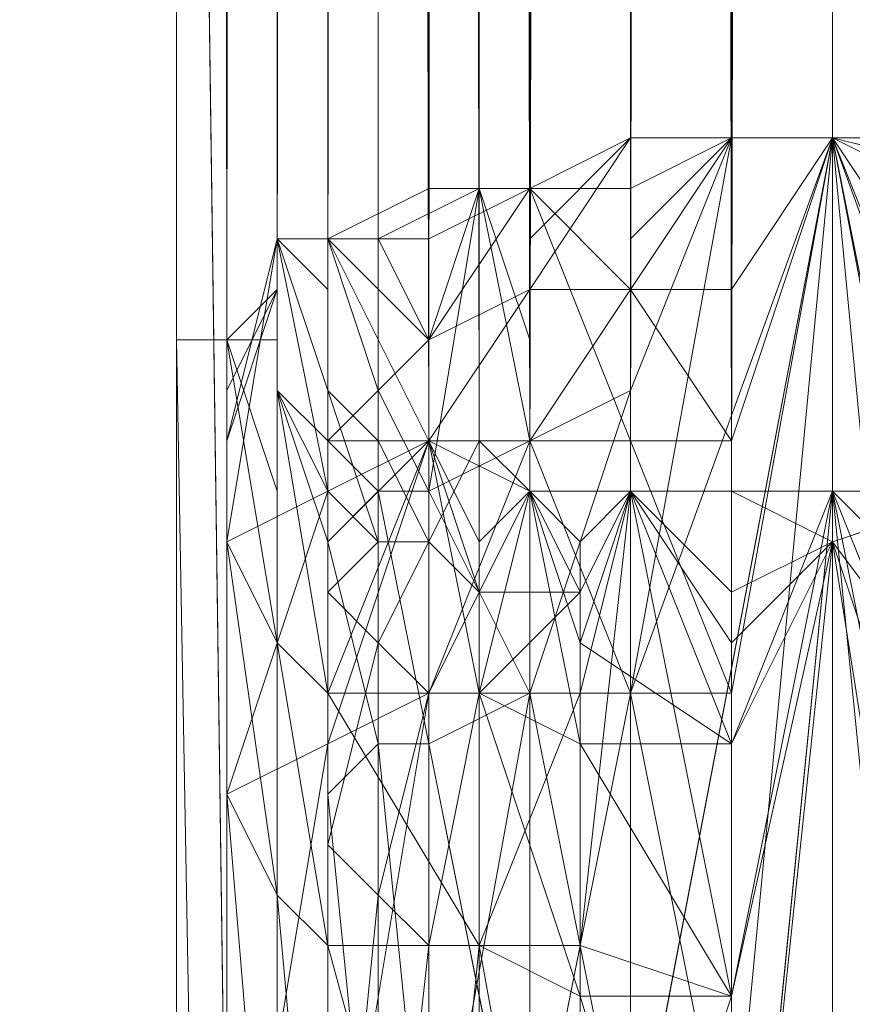
# Model space of a CAD drawing. Units: millimetres. Extents: x 329844 to 359044, y 89143 to 95024.
# Drawn here: x 352008 to 352016, y 91449 to 91458 of the extents above; entities that cross this region are included whole.
import ezdxf

# ---------------------------------------------------------------- set-up
doc = ezdxf.new("R2010")
doc.units = ezdxf.units.MM
doc.layers.add('МАФЫ НАШИ', color=7, linetype='Continuous', lineweight=25)

# ---------------------------------------------------------------- blocks, each defined once
blk = doc.blocks.new('епнрьд')
at = {"layer": 'МАФЫ НАШИ', "lineweight": 13}
for points in [[(15151.2019, -2141.3585), (15150.2483, -2136.1136), (15151.2019, -2141.3585), (15151.2019, -2136.5904), (15150.2483, -2136.1136), (15148.8178, -2133.7295), (15150.2483, -2136.1136), (15150.2483, -2133.7295), (15151.2019, -2133.7295), (15150.2483, -2133.7295), (15151.2019, -2132.7759), (15150.2483, -2132.7759), (15150.7251, -2131.8223), (15150.2483, -2131.3455), (15150.2483, -2132.7759), (15150.2483, -2131.3455), (15150.2483, -1591.5959)], [(15149.2946, -1591.1191), (15150.2483, -2131.3455), (15149.2946, -1591.1191), (15149.2946, -2131.3455), (15149.2946, -1591.1191)], [(15149.2946, -1589.6887), (15149.2946, -2129.4382), (15149.2946, -1589.6887), (15148.8178, -2129.4382), (15149.2946, -1589.6887)], [(15148.8178, -1590.1655), (15148.8178, -2129.4382), (15149.2946, -2129.4382), (15149.2946, -2130.8687), (15149.2946, -2129.4382), (15149.7714, -2130.3919), (15150.7251, -2129.9151), (15150.7251, -2131.3455), (15150.7251, -2129.9151), (15151.6787, -2129.9151), (15150.7251, -2131.3455), (15151.6787, -2131.3455), (15150.7251, -2131.3455), (15151.6787, -2133.7295), (15151.6787, -2131.3455), (15151.6787, -2129.9151), (15152.6323, -2131.3455), (15151.6787, -2131.3455), (15152.6323, -2131.3455), (15152.6323, -2129.9151), (15153.5859, -2128.4846), (15152.6323, -2129.9151), (15152.6323, -2131.3455), (15151.6787, -2129.9151), (15150.7251, -2128.9614), (15151.6787, -2129.9151), (15151.6787, -2128.9614), (15151.6787, -2129.9151), (15152.6323, -2128.4846), (15151.6787, -2129.9151), (15152.6323, -2129.9151), (15152.6323, -2128.4846), (15153.5859, -1588.2582)], [(15151.6787, -1588.735), (15152.6323, -2128.4846), (15151.6787, -1588.735), (15151.6787, -2128.4846), (15151.6787, -1588.735)], [(15148.341, -1590.1655), (15148.341, -2129.9151), (15148.341, -1590.1655), (15148.341, -2129.4382), (15148.341, -1590.1655)], [(15148.8178, -1589.2118), (15148.341, -2129.4382)], [(15148.8178, -1590.6423), (15148.8178, -2130.8687), (15148.8178, -1590.6423)], [(15149.2946, -1591.1191), (15148.8178, -2130.8687), (15149.2946, -2132.2991), (15148.8178, -2130.8687), (15149.2946, -2131.3455), (15149.2946, -2132.2991), (15148.8178, -2132.7759), (15149.2946, -2133.2527), (15149.2946, -2132.2991), (15149.2946, -2133.2527), (15148.8178, -2135.16), (15149.2946, -2135.6368), (15149.2946, -2133.2527), (15149.2946, -2135.6368), (15149.7714, -2133.7295)], [(15152.1555, -1588.735), (15151.6787, -2128.9614), (15152.1555, -1588.735), (15150.7251, -2128.9614), (15152.1555, -1588.735)], [(15150.2483, -1589.2118), (15150.7251, -2128.9614), (15150.7251, -2129.9151), (15150.7251, -2129.4382), (15150.7251, -2128.9614), (15150.7251, -2129.4382), (15151.6787, -2128.4846), (15151.6787, -2129.9151), (15151.6787, -2129.4382), (15151.6787, -2128.4846), (15151.6787, -2129.4382), (15152.6323, -2128.4846), (15151.6787, -2129.9151), (15151.6787, -2129.4382)], [(15148.8178, -2133.7295), (15148.8178, -2132.2991), (15149.7714, -2131.3455), (15148.8178, -2133.7295), (15149.7714, -2131.3455), (15150.2483, -2132.2991), (15150.7251, -2131.8223), (15150.2483, -2132.2991), (15150.2483, -2132.7759), (15150.7251, -2131.8223), (15150.2483, -1591.5959)], [(15151.6787, -1592.0727), (15150.7251, -2131.8223), (15151.6787, -1592.0727), (15151.6787, -2131.8223), (15151.6787, -1592.0727)], [(15148.8178, -1591.1191), (15148.8178, -2131.3455), (15148.8178, -1591.1191), (15148.341, -2130.8687), (15148.8178, -1591.1191)], [(15148.341, -1590.6423), (15148.341, -2130.8687), (15148.8178, -2133.7295), (15148.341, -2133.2527), (15148.8178, -2133.7295), (15148.8178, -2136.1136), (15150.2483, -2136.1136), (15150.2483, -2141.3585), (15148.8178, -2136.1136), (15150.2483, -2141.3585)], [(15148.8178, -2140.8817), (15148.8178, -2136.1136), (15148.341, -2135.6368), (15147.8642, -2134.6832), (15148.341, -2135.6368), (15147.8642, -2132.2991), (15147.8642, -2134.6832), (15148.8178, -2134.2063), (15147.8642, -2134.6832), (15148.8178, -2131.8223), (15148.8178, -2134.2063), (15149.7714, -2133.7295), (15148.8178, -2134.2063), (15149.7714, -2131.3455), (15149.7714, -2133.7295), (15150.2483, -2133.7295), (15149.7714, -2133.7295), (15150.2483, -2132.7759), (15150.2483, -2133.7295)], [(15149.7714, -2128.9614), (15150.2483, -1588.735)], [(15148.8178, -1589.2118), (15149.7714, -2128.9614), (15148.8178, -1589.2118), (15148.8178, -2129.4382), (15148.8178, -1589.2118)], [(15148.341, -1590.6423), (15148.341, -2130.3919), (15148.341, -1590.6423), (15147.8642, -2130.3919), (15148.341, -1590.6423)], [(15148.341, -1590.1655), (15147.8642, -2130.3919)], [(15148.8178, -1590.1655), (15148.8178, -2129.9151), (15148.8178, -1590.1655), (15148.8178, -2130.3919), (15148.8178, -1590.1655)], [(15148.8178, -1590.6423), (15148.8178, -2130.3919), (15148.8178, -1590.6423), (15148.8178, -2130.3919)], [(15150.2483, -1591.5959), (15150.7251, -2131.8223), (15150.2483, -1591.5959)], [(15152.1555, -1592.0727), (15150.7251, -2131.8223), (15151.2019, -2132.2991), (15151.2019, -2133.2527), (15150.7251, -2131.8223), (15151.2019, -2133.2527), (15152.6323, -2134.2063), (15151.2019, -2134.2063), (15152.6323, -2134.2063), (15151.2019, -2133.2527), (15151.2019, -2134.2063), (15150.7251, -2131.8223), (15151.2019, -2132.7759), (15150.7251, -2131.8223), (15151.6787, -2131.8223), (15151.2019, -2132.7759)], [(15150.2483, -1586.8278), (15151.6787, -1592.0727), (15150.2483, -1586.8278), (15150.2483, -1591.5959), (15150.2483, -1586.8278), (15148.8178, -1586.351), (15150.2483, -1591.5959), (15149.7714, -2131.3455), (15150.2483, -1591.5959), (15148.8178, -1591.1191), (15149.7714, -2131.3455)], [(15151.6787, -2198.5758), (15150.7251, -2191.4236), (15151.6787, -2191.4236), (15151.6787, -2198.5758), (15151.6787, -2191.4236), (15151.6787, -2198.5758), (15153.5859, -2191.4236), (15151.6787, -2191.4236), (15153.5859, -2191.4236), (15153.5859, -2169.4903), (15155.4932, -2169.4903), (15153.5859, -2148.5107), (15155.4932, -2169.4903), (15155.4932, -2148.5107), (15153.5859, -2148.5107), (15155.4932, -2138.4976), (15153.5859, -2128.4846), (15155.4932, -2138.4976), (15155.4932, -2133.7295), (15153.5859, -2128.4846), (15153.5859, -1588.2582), (15155.4932, -2128.4846), (15153.5859, -1588.2582)], [(15153.5859, -1588.2582), (15153.5859, -2128.4846), (15152.6323, -2133.7295), (15153.5859, -2128.4846), (15152.6323, -2131.3455), (15152.6323, -2133.7295)], [(15157.4004, -2130.3919), (15157.4004, -2131.3455), (15156.9236, -2128.9614), (15156.4468, -2131.3455), (15156.4468, -2129.9151), (15156.9236, -2128.9614), (15156.4468, -2129.9151), (15155.4932, -2128.9614), (15155.4932, -2129.9151), (15155.4932, -2131.3455), (15155.4932, -2128.9614), (15155.4932, -2131.3455), (15153.5859, -2128.4846), (15153.5859, -1588.735), (15152.6323, -2128.4846), (15153.5859, -1588.735)], [(15152.1555, -1588.735), (15152.6323, -2128.4846), (15151.6787, -2133.7295), (15152.6323, -2128.4846), (15153.5859, -2128.4846), (15151.6787, -2133.7295), (15150.7251, -2133.7295), (15151.6787, -2130.8687), (15150.7251, -2131.3455), (15150.7251, -2133.7295), (15149.7714, -2134.2063), (15150.7251, -2133.7295), (15149.7714, -2131.8223), (15149.7714, -2134.2063), (15150.7251, -2138.9745)], [(15153.5859, -1588.735), (15153.5859, -2128.4846), (15151.6787, -2138.4976), (15153.5859, -2128.4846), (15153.5859, -2148.5107)], [(15151.6787, -2138.4976), (15150.7251, -2133.7295), (15150.7251, -2138.9745)], [(15153.5859, -2148.5107), (15153.5859, -2128.4846), (15152.6323, -2138.4976), (15151.6787, -2133.7295), (15152.6323, -2133.7295), (15151.6787, -2133.7295), (15151.6787, -2138.4976), (15150.7251, -2133.7295), (15151.6787, -2133.7295), (15150.7251, -2133.7295)], [(15147.3874, -2139.4513), (15147.3874, -2104.6441), (15147.3874, -2184.7483), (15147.3874, -2104.6441), (15147.3874, -2156.6164), (15147.3874, -2104.6441), (15147.8642, -2104.6441), (15147.8642, -2012.1428), (15147.3874, -2104.6441), (15147.8642, -2012.1428)], [(15147.3874, -2012.1428), (15147.3874, -2130.3919), (15147.3874, -2012.1428), (15147.3874, -2104.6441), (15147.3874, -2130.3919), (15147.8642, -2130.3919), (15147.3874, -1590.1655), (15147.8642, -2130.3919), (15147.8642, -1590.1655), (15147.8642, -2130.3919), (15147.8642, -2012.1428), (15147.8642, -2130.3919), (15147.8642, -2104.6441), (15147.8642, -2130.3919), (15147.8642, -2156.6164), (15147.8642, -2104.6441), (15147.8642, -2139.4513), (15147.3874, -2104.6441), (15147.3874, -2139.4513)], [(15148.8178, -2170.444), (15149.2946, -2160.4309), (15148.8178, -2170.444), (15148.8178, -2160.4309), (15149.2946, -2160.4309), (15149.2946, -2170.9208), (15149.7714, -2160.4309), (15150.2483, -2150.8947), (15150.2483, -2145.6498), (15151.2019, -2146.1266), (15150.2483, -2145.6498), (15151.2019, -2140.8817), (15151.2019, -2146.1266), (15152.6323, -2146.1266), (15151.2019, -2146.1266), (15152.6323, -2141.3585), (15153.5859, -2150.8947), (15153.5859, -2131.8223), (15152.6323, -2141.3585), (15153.5859, -2131.8223), (15153.5859, -1592.0727), (15154.5395, -2131.8223), (15153.5859, -1592.0727)], [(15152.1555, -1592.0727), (15151.6787, -2131.8223), (15152.1555, -1592.0727), (15152.6323, -2131.8223), (15152.1555, -1592.0727), (15153.5859, -1592.0727), (15152.6323, -2131.8223), (15152.6323, -2132.7759), (15151.6787, -2131.8223), (15152.6323, -2132.7759), (15152.6323, -2134.2063), (15151.6787, -2131.8223), (15151.2019, -2133.2527), (15151.2019, -2132.2991), (15151.6787, -2131.8223), (15151.2019, -2132.2991)], [(15151.2019, -2134.2063), (15152.6323, -2136.5904), (15152.6323, -2134.2063), (15153.5859, -2132.2991), (15152.6323, -2136.5904), (15153.5859, -2132.2991), (15153.5859, -1592.0727), (15153.5859, -2131.8223), (15154.5395, -2134.2063), (15154.5395, -2132.7759), (15153.5859, -2131.8223), (15154.5395, -2132.7759), (15154.5395, -2131.8223), (15155.4932, -2131.8223), (15154.5395, -2132.7759), (15155.4932, -2131.8223), (15154.5395, -2134.2063), (15155.4932, -2131.8223), (15155.97, -2132.7759), (15155.4932, -2131.8223), (15156.4468, -2131.8223), (15155.97, -2132.7759)], [(15151.2019, -2133.7295), (15151.2019, -2136.1136), (15151.6787, -2131.8223), (15151.2019, -2133.7295), (15151.6787, -2131.8223), (15152.6323, -2132.7759), (15151.6787, -2131.8223), (15152.6323, -2133.2527), (15152.6323, -2134.2063), (15152.6323, -2133.2527), (15151.6787, -2131.8223), (15152.6323, -2131.8223), (15152.6323, -2132.7759), (15153.5859, -2132.2991), (15152.6323, -2132.7759), (15152.6323, -2133.2527), (15153.5859, -2132.2991), (15153.5859, -1592.0727), (15152.6323, -2131.8223), (15153.5859, -1592.0727), (15151.6787, -1592.0727), (15152.6323, -2131.8223)], [(15147.3874, -2115.6107), (15147.3874, -2146.6034), (15147.3874, -2115.6107)], [(15150.7251, -2129.9151), (15151.6787, -2129.9151), (15151.6787, -2130.8687), (15151.6787, -2129.9151), (15152.6323, -2128.4846), (15151.6787, -2130.8687)], [(15151.6787, -2128.4846), (15150.7251, -2129.9151), (15150.7251, -2129.4382)], [(15155.97, -2129.4382), (15156.9236, -2128.9614), (15155.97, -2129.4382), (15155.4932, -2128.4846), (15154.5395, -2128.9614), (15153.5859, -2128.4846), (15154.5395, -2128.9614), (15154.5395, -2129.9151), (15153.5859, -2128.4846), (15154.5395, -2133.2527), (15153.5859, -2128.4846), (15154.5395, -2130.8687), (15154.5395, -2133.2527), (15155.97, -2133.7295), (15155.97, -2130.8687), (15155.97, -2133.7295), (15155.97, -2138.4976), (15155.97, -2133.7295), (15156.9236, -2133.7295)], [(15147.8642, -2130.8687), (15148.341, -2129.9151), (15147.8642, -2131.3455), (15148.341, -2129.9151), (15148.341, -2129.4382), (15148.8178, -2131.8223), (15148.341, -2129.4382), (15148.8178, -2130.8687), (15148.8178, -2131.8223), (15149.7714, -2131.3455), (15148.8178, -2131.8223), (15148.8178, -2129.4382), (15149.7714, -2130.3919), (15149.7714, -2129.4382), (15148.8178, -2129.4382), (15149.7714, -2129.4382), (15149.7714, -2128.9614), (15150.7251, -2128.9614), (15149.7714, -2129.4382), (15150.7251, -2128.9614), (15149.7714, -2130.3919), (15149.7714, -2131.3455), (15149.7714, -2130.3919), (15150.7251, -2129.9151), (15149.7714, -2131.3455), (15150.7251, -2131.3455), (15149.7714, -2133.7295), (15148.8178, -2139.4513)], [(15149.2946, -2129.4382), (15149.7714, -2130.3919), (15150.2483, -2128.9614), (15149.7714, -2130.3919), (15149.7714, -2131.8223), (15150.2483, -2128.9614), (15150.7251, -2131.3455), (15150.7251, -2130.3919)], [(15147.8642, -2131.3455), (15147.8642, -2132.2991), (15147.8642, -2131.3455), (15148.341, -2129.4382), (15147.8642, -2132.2991), (15147.8642, -2130.3919), (15148.341, -2130.3919), (15148.341, -2131.8223), (15148.341, -2130.3919), (15148.341, -2131.3455)], [(15148.8178, -2136.1136), (15148.341, -2133.2527), (15148.341, -2135.6368), (15148.341, -2133.2527), (15147.8642, -2132.2991), (15148.8178, -2131.8223), (15148.8178, -2131.3455), (15148.8178, -2131.8223), (15148.8178, -2132.2991), (15148.8178, -2131.3455), (15148.8178, -2129.4382), (15149.2946, -2130.8687), (15148.8178, -2131.3455), (15149.2946, -2130.8687), (15149.7714, -2130.3919), (15149.7714, -2131.8223)], [(15148.341, -2129.9151), (15147.8642, -2130.8687), (15147.8642, -2130.3919), (15147.8642, -2130.8687), (15147.8642, -2131.3455), (15147.8642, -2130.3919), (15147.3874, -2130.3919), (15147.8642, -2156.6164), (15147.3874, -2130.3919), (15147.3874, -2156.6164), (15147.8642, -2156.6164), (15147.3874, -2184.7483), (15147.3874, -2156.6164)], [(15148.8178, -2132.7759), (15148.8178, -2132.2991), (15148.8178, -2134.6832), (15148.8178, -2132.7759), (15148.8178, -2134.6832), (15149.2946, -2134.2063), (15149.2946, -2139.4513), (15148.8178, -2134.6832), (15149.2946, -2139.4513)], [(15149.7714, -2138.9745), (15149.2946, -2134.2063), (15149.7714, -2138.9745), (15149.7714, -2134.2063), (15149.2946, -2134.2063), (15148.8178, -2132.2991), (15149.2946, -2134.2063), (15149.2946, -2131.8223), (15148.8178, -2132.2991), (15148.8178, -2131.3455), (15148.8178, -2132.2991), (15148.8178, -2131.3455), (15148.8178, -2132.7759), (15148.8178, -2131.8223), (15148.8178, -2132.7759), (15148.8178, -2131.8223), (15148.8178, -2130.8687), (15148.8178, -2130.3919), (15148.8178, -2131.8223), (15148.8178, -2130.3919), (15148.8178, -2131.3455), (15148.8178, -2130.3919), (15148.8178, -2129.9151), (15148.8178, -2131.3455), (15148.8178, -2129.9151), (15148.8178, -2131.3455), (15149.2946, -2131.8223)], [(15154.5395, -2141.3585), (15154.5395, -2136.5904), (15153.5859, -2131.8223), (15154.5395, -2141.3585), (15153.5859, -2131.8223), (15153.5859, -2150.8947)], [(15148.341, -2131.8223), (15148.341, -2133.2527), (15148.341, -2131.8223), (15147.8642, -2130.3919), (15148.341, -2133.2527)], [(15150.2483, -2132.2991), (15150.2483, -2132.7759), (15149.7714, -2131.3455), (15148.8178, -2132.2991), (15148.341, -2130.8687), (15148.8178, -2132.2991), (15148.8178, -2131.8223), (15148.341, -2130.8687), (15148.341, -2131.8223), (15148.341, -2131.3455), (15148.341, -2130.8687), (15148.341, -2131.3455), (15148.341, -2130.3919)], [(15150.7251, -2131.3455), (15150.7251, -2133.7295), (15149.7714, -2131.8223), (15150.7251, -2131.3455), (15149.7714, -2131.8223), (15149.2946, -2131.8223), (15149.7714, -2131.8223), (15149.2946, -2130.8687), (15149.2946, -2131.8223), (15149.7714, -2134.2063)], [(15148.8178, -2131.3455), (15148.8178, -2132.2991), (15148.8178, -2131.3455)], [(15149.2946, -2131.3455), (15149.7714, -2132.2991), (15149.2946, -2131.3455), (15150.2483, -2131.3455), (15149.7714, -2132.2991), (15149.2946, -2133.2527), (15149.7714, -2133.7295), (15149.7714, -2132.2991), (15149.7714, -2133.7295), (15150.2483, -2132.7759), (15150.2483, -2133.7295), (15150.2483, -2132.7759), (15149.7714, -2131.3455), (15150.2483, -2133.7295), (15151.2019, -2134.2063), (15151.2019, -2136.5904), (15150.2483, -2133.7295), (15151.2019, -2136.5904), (15152.6323, -2136.5904), (15152.6323, -2141.3585), (15151.2019, -2136.5904), (15152.6323, -2141.3585), (15153.5859, -2132.2991), (15153.5859, -2151.3715)], [(15155.0164, -2141.3585), (15153.5859, -2132.2991), (15155.0164, -2141.3585), (15155.0164, -2136.5904), (15153.5859, -2132.2991), (15155.0164, -2131.8223), (15155.0164, -2133.2527), (15155.0164, -2132.7759)], [(15151.6787, -2131.8223), (15152.6323, -2136.5904), (15151.2019, -2136.1136), (15152.6323, -2136.5904), (15151.2019, -2140.8817), (15151.2019, -2136.1136), (15150.2483, -2136.1136), (15151.2019, -2136.1136), (15150.2483, -2140.8817), (15150.2483, -2136.1136), (15150.2483, -2133.7295), (15149.7714, -2136.1136), (15150.2483, -2136.1136), (15149.7714, -2136.1136), (15149.7714, -2133.7295), (15149.2946, -2135.6368), (15149.7714, -2136.1136), (15149.2946, -2135.6368), (15148.8178, -2135.16), (15148.8178, -2140.4049), (15148.8178, -2135.16), (15148.8178, -2134.6832), (15148.8178, -2139.4513), (15148.8178, -2135.16), (15148.8178, -2139.4513), (15148.8178, -2134.2063), (15147.8642, -2139.9281)], [(15147.8642, -2139.9281), (15147.8642, -2134.6832), (15148.341, -2140.4049)], [(15148.341, -2140.4049), (15148.341, -2135.6368), (15148.8178, -2140.8817)], [(15152.6323, -2134.2063), (15152.6323, -2136.5904), (15152.6323, -2134.2063), (15153.5859, -2131.8223), (15152.6323, -2136.5904), (15151.2019, -2140.8817)], [(15152.6323, -2132.7759), (15152.6323, -2131.8223), (15152.6323, -2134.2063), (15152.6323, -2131.8223), (15153.5859, -2131.8223)], [(15149.7714, -2138.9745), (15150.7251, -2133.7295), (15149.7714, -2138.9745), (15149.7714, -2133.7295), (15150.7251, -2133.7295)], [(15150.7251, -2138.4976), (15150.7251, -2133.7295)], [(15149.7714, -2140.8817), (15149.7714, -2136.1136), (15149.2946, -2140.4049)], [(15149.2946, -2140.4049), (15149.2946, -2135.6368), (15148.8178, -2140.4049)]]:
    blk.add_lwpolyline(points, dxfattribs=at)
for points in [[(15147.3874, -1590.1655), (15147.3874, -1548.2061), (15147.3874, -1590.1655), (15147.3874, -1548.2061), (15147.3874, -2012.1428), (15147.3874, -1590.1655), (15147.3874, -2012.1428), (15147.3874, -2130.3919)], [(15150.2483, -1588.735), (15150.7251, -2128.9614), (15150.2483, -1588.735), (15151.6787, -1588.735), (15150.7251, -2128.9614), (15150.7251, -2131.3455), (15150.7251, -2130.3919), (15150.7251, -2128.9614), (15150.7251, -2130.3919), (15150.2483, -2128.9614), (15149.2946, -1589.6887), (15150.2483, -1589.2118), (15150.2483, -2128.9614), (15150.2483, -1589.2118), (15152.1555, -1588.735), (15150.2483, -1584.9206), (15152.1555, -1588.735), (15152.1555, -1584.9206), (15150.2483, -1584.9206), (15150.2483, -1588.735), (15150.2483, -1584.9206), (15151.6787, -1584.4437)], [(15152.6323, -2128.4846), (15151.6787, -1588.735), (15153.5859, -1588.2582), (15152.6323, -2128.4846), (15153.5859, -1588.2582), (15153.5859, -2128.4846)], [(15153.5859, -2128.4846), (15153.5859, -1588.2582), (15155.4932, -2128.4846)], [(15149.7714, -2128.9614), (15148.8178, -1589.2118), (15150.2483, -1588.735), (15149.7714, -2128.9614), (15150.2483, -1588.735), (15150.7251, -2128.9614)], [(15150.7251, -2128.9614), (15152.1555, -1588.735), (15150.2483, -1589.2118), (15150.7251, -2128.9614), (15150.2483, -1589.2118), (15150.2483, -2128.9614)], [(15150.7251, -2128.9614), (15150.2483, -1588.735), (15151.6787, -1588.735), (15150.7251, -2128.9614), (15151.6787, -1588.735), (15151.6787, -2128.4846)], [(15151.6787, -2128.9614), (15152.1555, -1588.735), (15150.7251, -2128.9614)], [(15152.6323, -2128.4846), (15153.5859, -1588.735), (15152.1555, -1588.735), (15152.6323, -2128.4846), (15152.1555, -1588.735), (15151.6787, -2128.9614)], [(15151.6787, -2128.4846), (15151.6787, -1588.735), (15152.6323, -2128.4846)], [(15153.5859, -2128.4846), (15153.5859, -1588.735), (15152.6323, -2128.4846)], [(15155.4932, -2128.9614), (15155.4932, -1588.735), (15153.5859, -1588.735), (15155.4932, -2128.9614), (15153.5859, -1588.735), (15153.5859, -2128.4846)], [(15148.341, -2129.4382), (15148.341, -1590.1655), (15148.8178, -1589.2118), (15148.341, -2129.4382), (15148.8178, -1589.2118), (15148.8178, -2129.4382)], [(15148.8178, -2129.4382), (15148.8178, -1589.2118), (15149.7714, -2128.9614)], [(15150.2483, -2128.9614), (15150.2483, -1589.2118), (15149.2946, -1589.6887), (15150.2483, -2128.9614), (15149.2946, -1589.6887), (15149.2946, -2129.4382)], [(15149.2946, -2129.4382), (15149.2946, -1589.6887), (15148.8178, -2129.4382)], [(15148.8178, -2129.4382), (15149.2946, -1589.6887), (15148.8178, -1590.1655), (15148.8178, -2129.4382), (15148.8178, -1590.1655), (15148.8178, -2129.9151)], [(15147.3874, -2130.3919), (15147.8642, -2130.3919), (15147.3874, -1590.1655)], [(15147.3874, -1590.1655), (15147.8642, -2130.3919), (15147.8642, -1590.1655)], [(15147.8642, -1590.1655), (15147.8642, -2130.3919), (15147.8642, -2012.1428)], [(15147.8642, -2130.3919), (15148.341, -1590.6423), (15148.341, -1590.1655), (15147.8642, -2130.3919), (15148.341, -1590.1655), (15148.341, -2129.9151)], [(15148.341, -2129.9151), (15148.341, -1590.1655), (15148.341, -2129.4382)], [(15148.8178, -2129.9151), (15148.8178, -1590.1655), (15148.8178, -2130.3919)], [(15148.8178, -2130.3919), (15148.8178, -1590.1655), (15148.8178, -1590.6423), (15148.8178, -2130.3919), (15148.8178, -1590.6423), (15148.8178, -2130.3919), (15148.8178, -1590.6423), (15148.8178, -2130.8687)], [(15148.341, -2130.3919), (15148.341, -1590.6423), (15147.8642, -2130.3919)], [(15148.341, -2130.8687), (15148.8178, -1591.1191), (15148.341, -1590.6423), (15148.341, -2130.8687), (15148.341, -1590.6423), (15148.341, -2130.3919)], [(15148.8178, -2130.8687), (15148.8178, -1590.6423), (15149.2946, -1591.1191), (15148.8178, -2130.8687), (15149.2946, -1591.1191), (15149.2946, -2131.3455)], [(15148.8178, -2131.3455), (15148.8178, -1591.1191), (15148.341, -2130.8687)], [(15149.7714, -2131.3455), (15150.2483, -1591.5959), (15148.8178, -1591.1191), (15149.7714, -2131.3455), (15148.8178, -1591.1191), (15148.8178, -2131.3455)], [(15149.2946, -2131.3455), (15149.2946, -1591.1191), (15150.2483, -2131.3455)], [(15150.2483, -2131.3455), (15149.2946, -1591.1191), (15150.2483, -1591.5959), (15150.2483, -2131.3455), (15150.2483, -1591.5959), (15150.7251, -2131.8223)], [(15150.7251, -2131.8223), (15151.6787, -1592.0727), (15150.2483, -1591.5959), (15150.7251, -2131.8223), (15150.2483, -1591.5959), (15149.7714, -2131.3455)], [(15150.7251, -2131.8223), (15150.2483, -1591.5959), (15152.1555, -1592.0727), (15150.7251, -2131.8223), (15152.1555, -1592.0727), (15151.6787, -2131.8223)], [(15151.6787, -2131.8223), (15151.6787, -1592.0727), (15150.7251, -2131.8223)], [(15151.6787, -2131.8223), (15152.1555, -1592.0727), (15152.6323, -2131.8223)], [(15152.6323, -2131.8223), (15153.5859, -1592.0727), (15151.6787, -1592.0727), (15152.6323, -2131.8223), (15151.6787, -1592.0727), (15151.6787, -2131.8223)], [(15152.6323, -2131.8223), (15152.1555, -1592.0727), (15153.5859, -1592.0727), (15152.6323, -2131.8223), (15153.5859, -1592.0727), (15153.5859, -2131.8223)], [(15153.5859, -2132.2991), (15153.5859, -1592.0727), (15152.6323, -2131.8223)], [(15155.0164, -2131.8223), (15155.4932, -1592.0727), (15153.5859, -1592.0727), (15155.0164, -2131.8223), (15153.5859, -1592.0727), (15153.5859, -2132.2991)], [(15153.5859, -2131.8223), (15153.5859, -1592.0727), (15154.5395, -2131.8223)], [(15147.3874, -2130.3919), (15147.3874, -2012.1428), (15147.3874, -2104.6441), (15147.3874, -2130.3919), (15147.3874, -2104.6441), (15147.3874, -2156.6164)], [(15147.8642, -2012.1428), (15147.8642, -2130.3919), (15147.8642, -2104.6441)], [(15147.8642, -2139.4513), (15147.3874, -2139.4513), (15147.3874, -2104.6441), (15147.8642, -2139.4513), (15147.3874, -2104.6441), (15147.8642, -2104.6441)], [(15147.3874, -2156.6164), (15147.3874, -2104.6441), (15147.3874, -2184.7483)], [(15147.3874, -2184.7483), (15147.3874, -2104.6441), (15147.3874, -2139.4513), (15147.3874, -2184.7483), (15147.3874, -2139.4513), (15147.3874, -2175.6889), (15147.3874, -2184.7483), (15147.3874, -2175.6889), (15147.3874, -2213.3569)], [(15147.8642, -2104.6441), (15147.8642, -2130.3919), (15147.8642, -2156.6164), (15147.8642, -2104.6441), (15147.8642, -2156.6164), (15147.8642, -2184.7483)], [(15147.8642, -2184.7483), (15147.8642, -2175.6889), (15147.8642, -2139.4513), (15147.8642, -2184.7483), (15147.8642, -2139.4513), (15147.8642, -2104.6441)], [(15147.3874, -2115.6107), (14671.0536, -2146.6034), (15147.3874, -2146.6034)], [(15147.3874, -2146.6034), (14671.0536, -2146.6034), (14671.0536, -2115.6107), (15147.3874, -2146.6034), (14671.0536, -2115.6107), (15147.3874, -2115.6107)], [(15147.3874, -2115.6107), (15147.3874, -2146.6034), (15147.3874, -2115.6107), (15147.3874, -2146.6034)], [(15151.6787, -2128.4846), (15150.7251, -2129.4382), (15150.7251, -2128.9614)], [(15151.6787, -2128.4846), (15151.6787, -2129.4382), (15151.6787, -2129.9151), (15151.6787, -2128.4846), (15151.6787, -2129.9151), (15150.7251, -2129.9151)], [(15151.6787, -2128.4846), (15150.7251, -2129.9151), (15150.7251, -2129.4382)], [(15151.6787, -2130.8687), (15151.6787, -2129.9151), (15152.6323, -2128.4846), (15151.6787, -2130.8687), (15152.6323, -2128.4846), (15151.6787, -2133.7295)], [(15151.6787, -2133.7295), (15152.6323, -2128.4846), (15153.5859, -2128.4846), (15151.6787, -2133.7295), (15153.5859, -2128.4846), (15151.6787, -2138.4976)], [(15151.6787, -2138.4976), (15153.5859, -2128.4846), (15153.5859, -2148.5107), (15151.6787, -2138.4976), (15153.5859, -2148.5107), (15151.6787, -2148.5107)], [(15152.6323, -2128.4846), (15151.6787, -2129.4382), (15151.6787, -2128.4846)], [(15152.6323, -2128.4846), (15151.6787, -2129.9151), (15151.6787, -2129.4382)], [(15152.6323, -2133.7295), (15153.5859, -2128.4846), (15152.6323, -2131.3455), (15152.6323, -2133.7295), (15152.6323, -2131.3455), (15151.6787, -2131.3455)], [(15151.6787, -2128.9614), (15151.6787, -2129.9151), (15152.6323, -2128.4846)], [(15152.6323, -2128.4846), (15151.6787, -2129.9151), (15152.6323, -2129.9151), (15152.6323, -2128.4846), (15152.6323, -2129.9151), (15153.5859, -2128.4846)], [(15152.6323, -2138.4976), (15153.5859, -2148.5107), (15153.5859, -2128.4846), (15152.6323, -2138.4976), (15153.5859, -2128.4846), (15152.6323, -2133.7295)], [(15153.5859, -2128.4846), (15152.6323, -2129.9151), (15152.6323, -2131.3455)], [(15154.5395, -2138.4976), (15154.5395, -2143.2658), (15155.97, -2138.4976), (15156.9236, -2138.4976), (15155.97, -2138.4976), (15156.9236, -2133.7295), (15156.9236, -2138.4976), (15155.97, -2143.7426), (15155.97, -2138.4976), (15154.5395, -2143.2658), (15155.97, -2143.7426), (15154.5395, -2143.2658), (15153.5859, -2148.5107), (15154.5395, -2138.4976), (15153.5859, -2148.5107), (15153.5859, -2128.4846)], [(15153.5859, -2128.4846), (15155.4932, -2131.3455), (15155.4932, -2128.9614)], [(15153.5859, -2148.5107), (15155.4932, -2138.4976), (15153.5859, -2128.4846)], [(15153.5859, -2128.4846), (15155.4932, -2138.4976), (15155.4932, -2133.7295), (15153.5859, -2128.4846), (15155.4932, -2133.7295), (15155.4932, -2131.3455)], [(15154.5395, -2138.4976), (15153.5859, -2148.5107), (15153.5859, -2128.4846), (15154.5395, -2138.4976), (15153.5859, -2128.4846), (15154.5395, -2133.2527)], [(15154.5395, -2133.2527), (15153.5859, -2128.4846), (15154.5395, -2130.8687), (15154.5395, -2133.2527), (15154.5395, -2130.8687), (15155.97, -2130.8687)], [(15155.4932, -2128.4846), (15154.5395, -2128.9614), (15153.5859, -2128.4846)], [(15153.5859, -2128.4846), (15154.5395, -2128.9614), (15154.5395, -2129.9151), (15153.5859, -2128.4846), (15154.5395, -2129.9151), (15154.5395, -2130.8687)], [(15149.7714, -2128.9614), (15149.7714, -2129.4382), (15148.8178, -2129.4382)], [(15149.2946, -2129.4382), (15149.7714, -2130.3919), (15150.2483, -2128.9614)], [(15149.7714, -2128.9614), (15150.7251, -2128.9614), (15149.7714, -2129.4382)], [(15149.7714, -2129.4382), (15150.7251, -2128.9614), (15149.7714, -2130.3919)], [(15150.7251, -2128.9614), (15150.7251, -2129.4382), (15150.7251, -2129.9151), (15150.7251, -2128.9614), (15150.7251, -2129.9151), (15149.7714, -2130.3919)], [(15150.2483, -2128.9614), (15149.7714, -2130.3919), (15149.7714, -2131.8223), (15150.2483, -2128.9614), (15149.7714, -2131.8223), (15150.7251, -2131.3455)], [(15150.2483, -2128.9614), (15150.7251, -2130.3919), (15150.7251, -2128.9614)], [(15150.2483, -2128.9614), (15150.7251, -2131.3455), (15150.7251, -2130.3919)], [(15151.6787, -2131.3455), (15152.6323, -2131.3455), (15151.6787, -2129.9151), (15151.6787, -2131.3455), (15151.6787, -2129.9151), (15150.7251, -2128.9614)], [(15150.7251, -2128.9614), (15151.6787, -2129.9151), (15151.6787, -2128.9614)], [(15150.7251, -2128.9614), (15150.7251, -2130.3919), (15150.7251, -2131.3455), (15150.7251, -2128.9614), (15150.7251, -2131.3455), (15151.6787, -2131.3455)], [(15147.8642, -2132.2991), (15147.8642, -2131.3455), (15148.341, -2129.4382), (15147.8642, -2132.2991), (15148.341, -2129.4382), (15148.8178, -2131.8223)], [(15147.8642, -2131.3455), (15148.341, -2129.9151), (15148.341, -2129.4382)], [(15148.8178, -2129.9151), (15148.341, -2129.4382), (15148.8178, -2129.9151), (15148.8178, -2130.8687), (15148.8178, -2129.4382), (15148.8178, -2130.8687), (15148.8178, -2129.9151), (15148.8178, -2129.4382)], [(15148.8178, -2131.8223), (15148.341, -2129.4382), (15148.8178, -2130.8687), (15148.8178, -2131.8223), (15148.8178, -2130.8687), (15148.8178, -2129.4382)], [(15148.8178, -2129.4382), (15148.8178, -2130.8687), (15148.8178, -2129.9151), (15148.8178, -2129.4382), (15148.8178, -2129.9151), (15148.341, -2129.4382)], [(15148.341, -2129.4382), (15148.8178, -2129.9151), (15148.8178, -2130.8687)], [(15148.8178, -2129.4382), (15149.7714, -2129.4382), (15149.7714, -2130.3919), (15148.8178, -2129.4382), (15149.7714, -2130.3919), (15149.7714, -2131.3455)], [(15149.7714, -2131.3455), (15148.8178, -2131.8223), (15148.8178, -2129.4382)], [(15148.8178, -2131.3455), (15149.2946, -2130.8687), (15148.8178, -2129.4382), (15148.8178, -2131.3455), (15148.8178, -2129.4382), (15148.8178, -2129.9151)], [(15149.2946, -2130.8687), (15149.2946, -2129.4382), (15148.8178, -2129.4382)], [(15149.7714, -2130.3919), (15149.2946, -2129.4382), (15149.2946, -2130.8687)], [(15148.341, -2129.9151), (15147.8642, -2130.8687), (15147.8642, -2130.3919)], [(15147.8642, -2130.8687), (15148.341, -2129.9151), (15147.8642, -2131.3455)], [(15148.8178, -2131.3455), (15148.8178, -2129.9151), (15148.8178, -2131.3455), (15148.8178, -2129.9151), (15148.8178, -2130.3919), (15148.8178, -2131.3455), (15148.8178, -2130.3919), (15148.8178, -2131.3455), (15148.8178, -2130.3919), (15148.8178, -2131.8223)], [(15149.7714, -2131.3455), (15149.7714, -2130.3919), (15150.7251, -2129.9151), (15149.7714, -2131.3455), (15150.7251, -2129.9151), (15150.7251, -2131.3455)], [(15150.7251, -2131.3455), (15150.7251, -2129.9151), (15151.6787, -2129.9151), (15150.7251, -2131.3455), (15151.6787, -2129.9151), (15151.6787, -2130.8687)], [(15151.6787, -2129.9151), (15152.6323, -2131.3455), (15152.6323, -2129.9151)], [(15147.8642, -2130.3919), (15147.3874, -2130.3919), (15147.8642, -2156.6164)], [(15147.8642, -2156.6164), (15147.3874, -2130.3919), (15147.3874, -2156.6164), (15147.8642, -2156.6164), (15147.3874, -2156.6164), (15147.3874, -2184.7483), (15147.8642, -2156.6164), (15147.3874, -2184.7483), (15147.8642, -2184.7483)], [(15147.8642, -2130.3919), (15147.8642, -2130.8687), (15147.8642, -2131.3455), (15147.8642, -2130.3919), (15147.8642, -2131.3455), (15147.8642, -2132.2991)], [(15148.341, -2133.2527), (15148.341, -2131.8223), (15147.8642, -2130.3919), (15148.341, -2133.2527), (15147.8642, -2130.3919), (15147.8642, -2132.2991)], [(15148.341, -2131.8223), (15148.341, -2130.3919), (15147.8642, -2130.3919)], [(15148.341, -2130.3919), (15148.341, -2131.3455), (15148.341, -2130.8687)], [(15148.341, -2131.3455), (15148.341, -2130.3919), (15148.341, -2131.8223)], [(15148.8178, -2131.8223), (15148.8178, -2130.3919), (15148.8178, -2130.8687), (15148.8178, -2131.8223), (15148.8178, -2130.8687), (15149.2946, -2132.2991)], [(15149.7714, -2131.8223), (15149.7714, -2130.3919), (15149.2946, -2130.8687)], [(15148.8178, -2133.7295), (15149.7714, -2131.3455), (15148.8178, -2132.2991), (15148.8178, -2133.7295), (15148.8178, -2132.2991), (15148.341, -2130.8687)], [(15148.341, -2130.8687), (15148.8178, -2132.2991), (15148.8178, -2131.8223), (15148.341, -2130.8687), (15148.8178, -2131.8223), (15148.8178, -2131.3455)], [(15148.341, -2130.8687), (15148.341, -2131.3455), (15148.341, -2131.8223), (15148.341, -2130.8687), (15148.341, -2131.8223), (15148.341, -2133.2527)], [(15148.341, -2133.2527), (15148.8178, -2133.7295), (15148.341, -2130.8687)], [(15149.2946, -2131.8223), (15149.7714, -2131.8223), (15149.2946, -2130.8687), (15149.2946, -2131.8223), (15149.2946, -2130.8687), (15148.8178, -2131.3455)], [(15149.2946, -2132.2991), (15148.8178, -2130.8687), (15149.2946, -2131.3455), (15149.2946, -2132.2991), (15149.2946, -2131.3455), (15149.7714, -2132.2991)], [(15151.6787, -2133.7295), (15151.6787, -2130.8687), (15150.7251, -2133.7295), (15150.7251, -2131.3455), (15151.6787, -2130.8687), (15150.7251, -2133.7295)], [(15148.8178, -2134.2063), (15147.8642, -2134.6832), (15148.8178, -2131.8223), (15148.8178, -2134.2063), (15148.8178, -2131.8223), (15149.7714, -2131.3455)], [(15149.7714, -2133.7295), (15148.8178, -2134.2063), (15149.7714, -2131.3455), (15149.7714, -2133.7295), (15149.7714, -2131.3455), (15150.7251, -2131.3455)], [(15150.2483, -2133.7295), (15150.2483, -2132.7759), (15149.7714, -2131.3455), (15150.2483, -2133.7295), (15149.7714, -2131.3455), (15148.8178, -2133.7295)], [(15148.8178, -2131.3455), (15148.8178, -2131.8223), (15148.8178, -2132.2991), (15148.8178, -2131.3455), (15148.8178, -2132.2991), (15149.7714, -2131.3455)], [(15148.8178, -2132.2991), (15149.2946, -2134.2063), (15149.2946, -2131.8223), (15148.8178, -2132.2991), (15149.2946, -2131.8223), (15148.8178, -2131.3455)], [(15148.8178, -2132.7759), (15148.8178, -2134.6832), (15148.8178, -2132.2991), (15148.8178, -2132.7759), (15148.8178, -2132.2991), (15148.8178, -2131.3455)], [(15148.8178, -2131.8223), (15148.8178, -2132.7759), (15148.8178, -2131.8223), (15148.8178, -2132.7759), (15148.8178, -2131.3455)], [(15149.7714, -2132.2991), (15149.2946, -2131.3455), (15150.2483, -2131.3455), (15149.7714, -2132.2991), (15150.2483, -2131.3455), (15150.2483, -2132.7759)], [(15149.7714, -2131.3455), (15150.2483, -2132.2991), (15150.7251, -2131.8223)], [(15149.7714, -2131.3455), (15150.2483, -2132.7759), (15150.2483, -2132.2991)], [(15150.7251, -2133.7295), (15149.7714, -2138.9745), (15149.7714, -2133.7295), (15150.7251, -2133.7295), (15149.7714, -2133.7295), (15150.7251, -2131.3455)], [(15150.7251, -2131.3455), (15149.7714, -2131.8223), (15150.7251, -2133.7295), (15150.7251, -2131.3455), (15150.7251, -2133.7295), (15151.6787, -2133.7295)], [(15150.2483, -2132.7759), (15150.2483, -2131.3455), (15150.7251, -2131.8223), (15150.2483, -2132.7759), (15150.7251, -2131.8223), (15151.2019, -2132.7759)], [(15151.6787, -2131.3455), (15150.7251, -2131.3455), (15151.6787, -2133.7295), (15151.6787, -2131.3455), (15151.6787, -2133.7295), (15152.6323, -2133.7295)], [(15147.8642, -2134.6832), (15148.341, -2135.6368), (15147.8642, -2132.2991), (15147.8642, -2134.6832), (15147.8642, -2132.2991), (15148.8178, -2131.8223)], [(15149.2946, -2132.2991), (15149.2946, -2133.2527), (15148.8178, -2132.7759), (15149.2946, -2132.2991), (15148.8178, -2132.7759), (15148.8178, -2131.8223)], [(15149.7714, -2134.2063), (15150.7251, -2133.7295), (15149.7714, -2131.8223), (15149.7714, -2134.2063), (15149.7714, -2131.8223), (15149.2946, -2131.8223)], [(15149.2946, -2134.2063), (15149.7714, -2138.9745), (15149.7714, -2134.2063), (15149.2946, -2134.2063), (15149.7714, -2134.2063), (15149.2946, -2131.8223)], [(15150.7251, -2131.8223), (15150.2483, -2132.2991), (15150.2483, -2132.7759), (15150.7251, -2131.8223), (15150.2483, -2132.7759), (15150.2483, -2133.7295)], [(15150.2483, -2133.7295), (15151.2019, -2136.5904), (15151.2019, -2134.2063), (15150.2483, -2133.7295), (15151.2019, -2134.2063), (15150.7251, -2131.8223)], [(15151.2019, -2133.7295), (15151.6787, -2131.8223), (15151.2019, -2136.1136), (15151.2019, -2133.7295), (15151.2019, -2136.1136), (15150.2483, -2136.1136)], [(15151.2019, -2134.2063), (15152.6323, -2134.2063), (15151.2019, -2133.2527), (15151.2019, -2134.2063), (15151.2019, -2133.2527), (15150.7251, -2131.8223)], [(15150.7251, -2131.8223), (15151.2019, -2133.2527), (15151.2019, -2132.2991), (15150.7251, -2131.8223), (15151.2019, -2132.2991), (15151.6787, -2131.8223)], [(15151.2019, -2132.7759), (15150.7251, -2131.8223), (15151.6787, -2131.8223), (15151.2019, -2132.7759), (15151.6787, -2131.8223), (15151.2019, -2133.7295)], [(15151.6787, -2131.8223), (15151.2019, -2132.2991), (15151.2019, -2133.2527), (15151.6787, -2131.8223), (15151.2019, -2133.2527), (15152.6323, -2134.2063)], [(15151.6787, -2131.8223), (15152.6323, -2136.5904), (15151.2019, -2136.1136)], [(15152.6323, -2134.2063), (15152.6323, -2133.2527), (15151.6787, -2131.8223)], [(15152.6323, -2131.8223), (15151.6787, -2131.8223), (15152.6323, -2132.7759)], [(15152.6323, -2132.7759), (15151.6787, -2131.8223), (15152.6323, -2133.2527)], [(15152.6323, -2131.8223), (15152.6323, -2132.7759), (15151.6787, -2131.8223)], [(15151.6787, -2131.8223), (15152.6323, -2132.7759), (15152.6323, -2134.2063), (15151.6787, -2131.8223), (15152.6323, -2134.2063), (15152.6323, -2136.5904)], [(15152.6323, -2131.8223), (15152.6323, -2132.7759), (15153.5859, -2132.2991)], [(15152.6323, -2136.5904), (15152.6323, -2134.2063), (15153.5859, -2131.8223), (15152.6323, -2136.5904), (15153.5859, -2131.8223), (15152.6323, -2141.3585)], [(15152.6323, -2141.3585), (15153.5859, -2131.8223), (15153.5859, -2150.8947), (15152.6323, -2141.3585), (15153.5859, -2150.8947), (15152.6323, -2146.1266)], [(15152.6323, -2132.7759), (15152.6323, -2131.8223), (15152.6323, -2134.2063)], [(15152.6323, -2134.2063), (15152.6323, -2131.8223), (15153.5859, -2131.8223)], [(15153.5859, -2150.8947), (15153.5859, -2131.8223), (15154.5395, -2141.3585)], [(15154.5395, -2141.3585), (15153.5859, -2131.8223), (15154.5395, -2136.5904), (15154.5395, -2141.3585), (15154.5395, -2136.5904), (15155.97, -2136.5904)], [(15154.5395, -2131.8223), (15154.5395, -2132.7759), (15153.5859, -2131.8223)], [(15153.5859, -2131.8223), (15154.5395, -2132.7759), (15154.5395, -2134.2063), (15153.5859, -2131.8223), (15154.5395, -2134.2063), (15154.5395, -2136.5904)], [(15155.0164, -2134.2063), (15155.0164, -2133.2527), (15155.0164, -2131.8223), (15155.0164, -2134.2063), (15155.0164, -2131.8223), (15153.5859, -2132.2991)], [(15148.341, -2135.6368), (15148.341, -2133.2527), (15147.8642, -2132.2991)], [(15148.8178, -2134.6832), (15149.2946, -2139.4513), (15149.2946, -2134.2063), (15148.8178, -2134.6832), (15149.2946, -2134.2063), (15148.8178, -2132.2991)], [(15149.7714, -2132.2991), (15149.7714, -2133.7295), (15149.2946, -2133.2527), (15149.7714, -2132.2991), (15149.2946, -2133.2527), (15149.2946, -2132.2991)], [(15150.2483, -2132.7759), (15149.7714, -2133.7295), (15149.7714, -2132.2991)], [(15152.6323, -2136.5904), (15153.5859, -2132.2991), (15152.6323, -2134.2063), (15152.6323, -2136.5904), (15152.6323, -2134.2063), (15151.2019, -2134.2063)], [(15152.6323, -2141.3585), (15153.5859, -2151.3715), (15153.5859, -2132.2991), (15152.6323, -2141.3585), (15153.5859, -2132.2991), (15152.6323, -2136.5904)], [(15153.5859, -2132.2991), (15152.6323, -2132.7759), (15152.6323, -2133.2527), (15153.5859, -2132.2991), (15152.6323, -2133.2527), (15152.6323, -2134.2063)], [(15153.5859, -2151.3715), (15155.0164, -2141.3585), (15153.5859, -2132.2991)], [(15153.5859, -2132.2991), (15155.0164, -2141.3585), (15155.0164, -2136.5904), (15153.5859, -2132.2991), (15155.0164, -2136.5904), (15155.0164, -2134.2063)], [(15148.8178, -2139.9281), (15148.8178, -2135.16), (15148.8178, -2132.7759), (15148.8178, -2135.16), (15148.8178, -2132.7759), (15148.8178, -2135.16)], [(15148.8178, -2135.16), (15148.8178, -2139.4513), (15148.8178, -2134.6832), (15148.8178, -2135.16), (15148.8178, -2134.6832), (15148.8178, -2132.7759)], [(15149.2946, -2133.2527), (15149.2946, -2135.6368), (15148.8178, -2135.16), (15149.2946, -2133.2527), (15148.8178, -2135.16), (15148.8178, -2132.7759)], [(15148.8178, -2132.7759), (15148.8178, -2135.16), (15148.8178, -2132.7759), (15148.8178, -2135.16)], [(15150.2483, -2133.7295), (15149.7714, -2133.7295), (15150.2483, -2132.7759), (15150.2483, -2133.7295), (15150.2483, -2132.7759), (15151.2019, -2132.7759)], [(15151.2019, -2133.7295), (15150.2483, -2133.7295), (15151.2019, -2132.7759)], [(15148.8178, -2136.1136), (15148.8178, -2133.7295), (15148.341, -2133.2527)], [(15148.8178, -2136.1136), (15148.341, -2133.2527), (15148.341, -2135.6368)], [(15149.7714, -2133.7295), (15149.2946, -2135.6368), (15149.2946, -2133.2527)], [(15148.8178, -2139.4513), (15147.8642, -2139.9281), (15148.8178, -2134.2063), (15148.8178, -2139.4513), (15148.8178, -2134.2063), (15149.7714, -2133.7295)], [(15149.7714, -2138.9745), (15148.8178, -2149.4643), (15148.8178, -2139.4513), (15149.7714, -2138.9745), (15148.8178, -2139.4513), (15149.7714, -2133.7295)], [(15148.8178, -2136.1136), (15150.2483, -2141.3585), (15150.2483, -2136.1136), (15148.8178, -2136.1136), (15150.2483, -2136.1136), (15148.8178, -2133.7295)], [(15148.8178, -2133.7295), (15150.2483, -2136.1136), (15150.2483, -2133.7295)], [(15149.7714, -2136.1136), (15149.2946, -2135.6368), (15149.7714, -2133.7295), (15149.7714, -2136.1136), (15149.7714, -2133.7295), (15150.2483, -2133.7295)], [(15150.7251, -2138.4976), (15149.7714, -2148.9875), (15149.7714, -2138.9745), (15150.7251, -2138.4976), (15149.7714, -2138.9745), (15150.7251, -2133.7295)], [(15150.7251, -2138.9745), (15151.6787, -2138.4976), (15150.7251, -2133.7295), (15150.7251, -2138.9745), (15150.7251, -2133.7295), (15149.7714, -2134.2063)], [(15150.2483, -2136.1136), (15149.7714, -2136.1136), (15150.2483, -2133.7295), (15150.2483, -2136.1136), (15150.2483, -2133.7295), (15151.2019, -2133.7295)], [(15150.2483, -2136.1136), (15151.2019, -2141.3585), (15151.2019, -2136.5904), (15150.2483, -2136.1136), (15151.2019, -2136.5904), (15150.2483, -2133.7295)], [(15151.6787, -2133.7295), (15151.6787, -2138.4976), (15150.7251, -2138.4976)], [(15151.6787, -2133.7295), (15151.6787, -2138.4976), (15150.7251, -2138.4976), (15151.6787, -2133.7295), (15150.7251, -2138.4976), (15150.7251, -2133.7295)], [(15151.6787, -2133.7295), (15150.7251, -2133.7295), (15151.6787, -2138.4976), (15151.6787, -2133.7295), (15151.6787, -2138.4976), (15152.6323, -2138.4976)], [(15152.6323, -2133.7295), (15151.6787, -2133.7295), (15152.6323, -2138.4976)], [(15147.8642, -2139.9281), (15148.341, -2140.4049), (15147.8642, -2134.6832), (15147.8642, -2139.9281), (15147.8642, -2134.6832), (15148.8178, -2134.2063)], [(15149.2946, -2139.4513), (15149.7714, -2144.2194), (15149.7714, -2138.9745), (15149.2946, -2139.4513), (15149.7714, -2138.9745), (15149.2946, -2134.2063)], [(15149.7714, -2138.9745), (15150.7251, -2143.7426), (15150.7251, -2138.9745), (15149.7714, -2138.9745), (15150.7251, -2138.9745), (15149.7714, -2134.2063)], [(15151.2019, -2136.5904), (15152.6323, -2141.3585), (15152.6323, -2136.5904), (15151.2019, -2136.5904), (15152.6323, -2136.5904), (15151.2019, -2134.2063)], [(15148.341, -2140.4049), (15148.8178, -2140.8817), (15148.341, -2135.6368), (15148.341, -2140.4049), (15148.341, -2135.6368), (15147.8642, -2134.6832)], [(15148.8178, -2139.4513), (15149.2946, -2144.2194), (15149.2946, -2139.4513), (15148.8178, -2139.4513), (15149.2946, -2139.4513), (15148.8178, -2134.6832)], [(15148.8178, -2139.9281), (15148.8178, -2135.16), (15148.8178, -2139.4513), (15148.8178, -2139.9281), (15148.8178, -2139.4513), (15148.8178, -2144.6962), (15148.8178, -2139.9281), (15148.8178, -2144.6962)], [(15148.8178, -2139.9281), (15148.8178, -2135.16), (15148.8178, -2139.9281), (15148.8178, -2135.16), (15148.8178, -2140.4049)], [(15148.8178, -2140.4049), (15148.8178, -2135.16), (15149.2946, -2135.6368)], [(15148.8178, -2140.8817), (15148.8178, -2136.1136), (15148.341, -2135.6368)], [(15149.2946, -2140.4049), (15148.8178, -2140.4049), (15149.2946, -2135.6368), (15149.2946, -2140.4049), (15149.2946, -2135.6368), (15149.7714, -2136.1136)], [(15148.8178, -2140.8817), (15150.2483, -2141.3585), (15148.8178, -2136.1136)], [(15149.7714, -2140.8817), (15149.2946, -2140.4049), (15149.7714, -2136.1136), (15149.7714, -2140.8817), (15149.7714, -2136.1136), (15150.2483, -2136.1136)], [(15150.2483, -2136.1136), (15151.2019, -2136.1136), (15150.2483, -2140.8817), (15150.2483, -2136.1136), (15150.2483, -2140.8817), (15149.7714, -2140.8817)], [(15150.2483, -2141.3585), (15151.2019, -2150.8947), (15151.2019, -2141.3585), (15150.2483, -2141.3585), (15151.2019, -2141.3585), (15150.2483, -2136.1136)], [(15151.2019, -2136.1136), (15152.6323, -2136.5904), (15151.2019, -2140.8817), (15151.2019, -2136.1136), (15151.2019, -2140.8817), (15150.2483, -2140.8817)], [(15151.2019, -2141.3585), (15152.6323, -2151.3715), (15152.6323, -2141.3585), (15151.2019, -2141.3585), (15152.6323, -2141.3585), (15151.2019, -2136.5904)], [(15152.6323, -2141.3585), (15151.2019, -2140.8817), (15152.6323, -2136.5904)]]:
    blk.add_lwpolyline(points, close=True, dxfattribs=at)

msp = doc.modelspace()

# ---------------------------------------------------------------- block references
at = {"layer": 'МАФЫ НАШИ'}
msp.add_blockref('епнрьд', (336862.2782, 93585.2268), dxfattribs=at)

doc.saveas('drawing.dxf')
